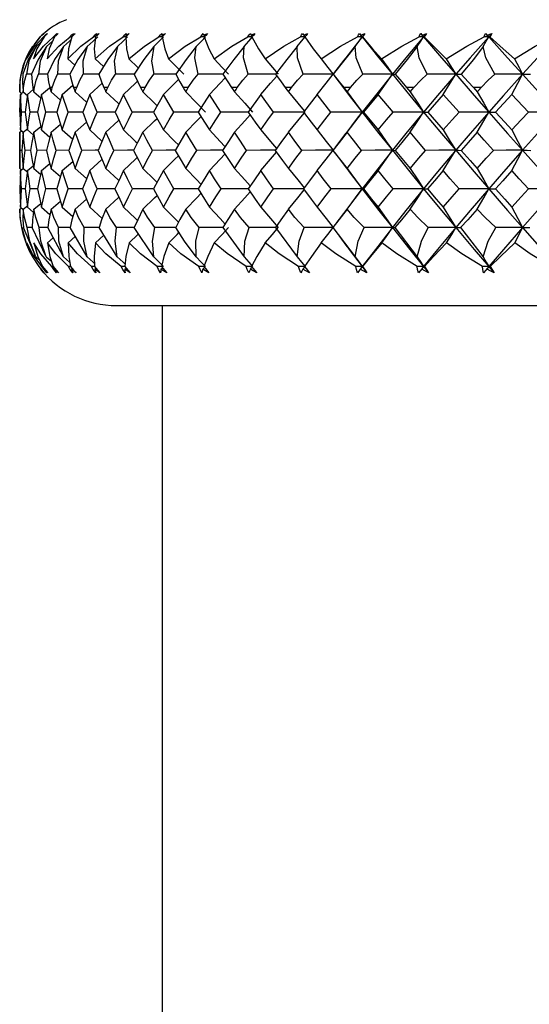
# Model space of a CAD drawing. Units: millimetres. Extents: x -183 to 183, y -1 to 128.
# Drawn here: x 132 to 143, y 19 to 39 of the extents above; entities that cross this region are included whole.
import ezdxf

# ---------------------------------------------------------------- set-up
doc = ezdxf.new("R2010")
doc.units = ezdxf.units.MM

msp = doc.modelspace()

# ---------------------------------------------------------------- linework, layer by layer
at = {"color": 7, "linetype": 'Continuous', "lineweight": 25}
for p, q in [((132.353, 38.793), (132.476, 38.947)), ((132.387, 38.752), (132.482, 38.832)), ((132.476, 38.947), (132.51, 38.981)), ((132.51, 38.981), (132.55, 39.018)), ((132.55, 39.018), (132.51, 38.981)), ((132.553, 38.947), (132.541, 38.947)), ((132.769, 38.947), (132.747, 38.947)), ((132.791, 38.981), (132.798, 38.975)), ((133.125, 38.947), (133.091, 38.947)), ((133.14, 38.981), (133.15, 38.972)), ((133.625, 38.981), (133.638, 38.97)), ((134.242, 38.981), (134.258, 38.966)), ((134.986, 38.981), (135.004, 38.963)), ((132.315, 38.752), (132.347, 38.778)), ((133.044, 38.492), (133.189, 38.365)), ((133.606, 38.492), (133.78, 38.335)), ((138.744, 38.469), (138.528, 38.188)), ((132.297, 38.176), (132.188, 38.176)), ((132.621, 38.176), (132.439, 38.176)), ((133.079, 38.176), (132.831, 38.176)), ((138.532, 38.158), (138.756, 37.866)), ((132.05, 37.9), (132.05, 37.813)), ((132.05, 37.9), (132.05, 37.9)), ((132.05, 37.813), (132.091, 37.779)), ((132.068, 37.76), (132.132, 37.813)), ((132.131, 37.9), (132.114, 37.9)), ((132.122, 37.813), (132.21, 37.74)), ((132.212, 37.76), (132.33, 37.858)), ((132.355, 37.9), (132.323, 37.9)), ((132.339, 37.813), (132.485, 37.689)), ((132.5, 37.76), (132.664, 37.898)), ((132.721, 37.9), (132.673, 37.9)), ((132.697, 37.813), (132.893, 37.644)), ((132.929, 37.76), (133.147, 37.95)), ((133.227, 37.9), (133.163, 37.9)), ((133.195, 37.813), (133.432, 37.602)), ((133.495, 37.76), (133.751, 37.991)), ((133.867, 37.9), (133.789, 37.9)), ((134.637, 37.9), (134.545, 37.9)), ((135.531, 37.9), (135.426, 37.9)), ((136.542, 37.9), (136.423, 37.9)), ((137.661, 37.9), (137.531, 37.9)), ((138.879, 37.9), (138.738, 37.9)), ((140.187, 37.9), (140.036, 37.9)), ((141.574, 37.9), (141.415, 37.9)), ((132.068, 37.76), (132.055, 37.395)), ((132.055, 37.395), (132.068, 37.76)), ((132.068, 37.76), (132.091, 37.779)), ((132.089, 37.395), (132.068, 37.76)), ((132.212, 37.76), (132.166, 37.395)), ((132.267, 37.395), (132.212, 37.76)), ((132.5, 37.76), (132.42, 37.395)), ((132.588, 37.395), (132.5, 37.76)), ((132.929, 37.76), (132.816, 37.395)), ((133.049, 37.395), (132.929, 37.76)), ((133.495, 37.76), (133.35, 37.395)), ((133.646, 37.395), (133.495, 37.76)), ((134.193, 37.76), (134.018, 37.395)), ((134.375, 37.395), (134.193, 37.76)), ((135.02, 37.76), (134.815, 37.395)), ((135.23, 37.395), (135.02, 37.76)), ((135.966, 37.76), (135.734, 37.395)), ((136.204, 37.395), (135.966, 37.76)), ((137.026, 37.76), (136.768, 37.395)), ((137.289, 37.395), (137.026, 37.76)), ((138.19, 37.76), (137.909, 37.395)), ((138.476, 37.395), (138.19, 37.76)), ((139.449, 37.76), (139.147, 37.395)), ((139.757, 37.395), (139.449, 37.76)), ((140.794, 37.76), (140.472, 37.395)), ((141.119, 37.395), (140.794, 37.76)), ((142.212, 37.76), (141.874, 37.395)), ((142.553, 37.395), (142.212, 37.76)), ((132.166, 37.395), (132.089, 37.395)), ((132.42, 37.395), (132.267, 37.395)), ((132.816, 37.395), (132.588, 37.395)), ((132.05, 36.977), (132.088, 37.008)), ((132.068, 37.025), (132.124, 36.978)), ((132.068, 37.025), (132.088, 37.008)), ((132.122, 36.977), (132.209, 37.049)), ((132.212, 37.025), (132.33, 36.927)), ((132.339, 36.977), (132.484, 37.099)), ((132.5, 37.025), (132.671, 36.879)), ((132.697, 36.977), (132.892, 37.144)), ((132.929, 37.025), (133.145, 36.836)), ((133.195, 36.977), (133.431, 37.186)), ((133.495, 37.025), (133.748, 36.796)), ((132.05, 36.977), (132.05, 36.231)), ((138.778, 36.95), (138.553, 36.655)), ((132.092, 36.605), (132.054, 36.605)), ((132.275, 36.606), (132.16, 36.605)), ((132.601, 36.606), (132.41, 36.605)), ((133.063, 36.606), (132.802, 36.605)), ((133.495, 36.186), (133.748, 36.415)), ((138.559, 36.549), (138.788, 36.246)), ((132.05, 36.231), (132.083, 36.204)), ((132.068, 36.186), (132.122, 36.231)), ((132.068, 36.186), (132.086, 36.201)), ((132.122, 36.231), (132.209, 36.159)), ((132.212, 36.186), (132.329, 36.284)), ((132.339, 36.231), (132.483, 36.109)), ((132.5, 36.186), (132.67, 36.331)), ((132.697, 36.231), (132.891, 36.063)), ((132.929, 36.186), (133.144, 36.375)), ((133.195, 36.231), (133.43, 36.021)), ((132.165, 35.81), (132.089, 35.81)), ((132.42, 35.81), (132.268, 35.81)), ((132.815, 35.81), (132.589, 35.81)), ((139.12, 35.81), (138.798, 35.385)), ((133.195, 35.389), (133.429, 35.598)), ((132.05, 35.389), (132.085, 35.418)), ((132.068, 35.432), (132.122, 35.386)), ((132.122, 35.389), (132.209, 35.461)), ((132.212, 35.432), (132.331, 35.332)), ((132.339, 35.389), (132.483, 35.511)), ((132.5, 35.432), (132.673, 35.283)), ((132.697, 35.389), (132.89, 35.557)), ((132.929, 35.432), (133.147, 35.239)), ((133.495, 35.432), (133.751, 35.198)), ((138.8, 35.388), (138.576, 35.092)), ((132.385, 34.408), (132.128, 35.01)), ((132.307, 35.01), (132.202, 35.01)), ((132.598, 34.408), (132.307, 35.01)), ((132.626, 35.01), (132.455, 35.01)), ((132.951, 34.408), (132.629, 35.01)), ((133.09, 35.01), (132.848, 35.01)), ((133.441, 34.408), (133.09, 35.01)), ((134.065, 34.408), (133.688, 35.01)), ((134.817, 34.408), (134.416, 35.01)), ((136.243, 35.01), (136.681, 34.408)), ((137.327, 35.01), (137.778, 34.408)), ((138.513, 35.01), (138.973, 34.408)), ((139.791, 35.01), (140.257, 34.408)), ((141.151, 35.01), (141.619, 34.408)), ((132.625, 34.694), (132.743, 34.796)), ((133.051, 34.694), (133.198, 34.825)), ((133.613, 34.694), (133.786, 34.853)), ((138.638, 34.846), (138.806, 34.623)), ((132.385, 34.408), (132.454, 34.348)), ((132.598, 34.408), (132.706, 34.314)), ((132.55, 34.077), (132.487, 34.152)), ((132.742, 34.206), (132.712, 34.206)), ((132.769, 34.152), (132.78, 34.162)), ((133.103, 34.206), (133.055, 34.206)), ((133.118, 34.152), (133.135, 34.167)), ((133.604, 34.152), (133.625, 34.171)), ((134.222, 34.152), (134.247, 34.176)), ((134.966, 34.152), (134.996, 34.181)), ((134.05, 33.4), (165.95, 33.4)), ((135, 13), (135, 33.4))]:
    msp.add_line(p, q, dxfattribs=at)
at = {"color": 7, "linetype": 'Continuous', "lineweight": 25, "flags": 128}
for points in [[(132.476, 38.947), (132.29, 38.704), (132.19, 38.492)], [(132.19, 38.492), (132.361, 38.759), (132.541, 38.947)], [(132.333, 38.492), (132.539, 38.759), (132.747, 38.947)], [(132.553, 38.947), (132.405, 38.704), (132.333, 38.492)], [(132.476, 38.947), (132.517, 38.988), (132.55, 39.018)], [(132.541, 38.947), (132.581, 38.988), (132.614, 39.018)], [(132.627, 39.018), (132.585, 38.979), (132.553, 38.947)], [(132.58, 38.981), (132.606, 39.002), (132.627, 39.018)], [(132.614, 39.018), (132.595, 38.997), (132.58, 38.981)], [(132.6, 38.752), (132.729, 38.861), (132.732, 38.864)], [(132.619, 38.492), (132.858, 38.759), (133.091, 38.947)], [(132.769, 38.947), (132.661, 38.704), (132.619, 38.492)], [(132.747, 38.947), (132.786, 38.988), (132.818, 39.018)], [(132.844, 39.018), (132.802, 38.979), (132.769, 38.947)], [(132.791, 38.981), (132.82, 39.002), (132.844, 39.018)], [(132.818, 39.018), (132.803, 38.997), (132.791, 38.981)], [(132.953, 38.752), (133.08, 38.861), (133.107, 38.885)], [(133.044, 38.492), (133.314, 38.759), (133.572, 38.947)], [(133.125, 38.947), (133.057, 38.704), (133.044, 38.492)], [(133.091, 38.947), (133.129, 38.988), (133.16, 39.018)], [(133.198, 39.018), (133.157, 38.979), (133.125, 38.947)], [(133.14, 38.981), (133.173, 39.002), (133.198, 39.018)], [(133.16, 39.018), (133.149, 38.997), (133.14, 38.981)], [(133.443, 38.752), (133.567, 38.861), (133.663, 38.947)], [(133.572, 38.947), (133.608, 38.988), (133.638, 39.018)], [(133.616, 38.947), (133.612, 38.947), (133.572, 38.947)], [(133.616, 38.947), (133.589, 38.704), (133.606, 38.492)], [(133.606, 38.492), (133.905, 38.759), (134.184, 38.947)], [(133.688, 39.018), (133.648, 38.979), (133.616, 38.947)], [(133.625, 38.981), (133.66, 39.002), (133.688, 39.018)], [(133.638, 39.018), (133.63, 38.997), (133.625, 38.981)], [(134.067, 38.752), (134.186, 38.861), (134.278, 38.947)], [(134.184, 38.947), (134.218, 38.988), (134.247, 39.018)], [(134.239, 38.947), (134.226, 38.947), (134.184, 38.947)], [(134.31, 39.018), (134.27, 38.979), (134.239, 38.947)], [(134.239, 38.947), (134.253, 38.704), (134.3, 38.492)], [(134.242, 38.981), (134.28, 39.002), (134.31, 39.018)], [(134.247, 39.018), (134.244, 38.997), (134.242, 38.981)], [(134.3, 38.492), (134.626, 38.759), (134.924, 38.947)], [(134.819, 38.752), (134.932, 38.861), (135.02, 38.947)], [(134.924, 38.947), (134.956, 38.988), (134.983, 39.018)], [(134.989, 38.947), (134.967, 38.947), (134.924, 38.947)], [(134.983, 39.018), (134.984, 38.997), (134.986, 38.981)], [(134.986, 38.981), (135.026, 39.002), (135.057, 39.018)], [(135.057, 39.018), (135.02, 38.979), (134.989, 38.947)], [(134.989, 38.947), (135.044, 38.703), (135.121, 38.492)], [(135.121, 38.492), (135.468, 38.758), (135.786, 38.947)], [(135.693, 38.752), (135.8, 38.861), (135.883, 38.947)], [(135.786, 38.947), (135.815, 38.988), (135.84, 39.018)], [(135.86, 38.947), (135.829, 38.947), (135.786, 38.947)], [(135.84, 39.018), (135.846, 38.997), (135.85, 38.981)], [(135.85, 38.981), (135.892, 39.002), (135.925, 39.018)], [(135.85, 38.981), (135.869, 38.962), (135.871, 38.959)], [(135.925, 39.018), (135.889, 38.979), (135.86, 38.947)], [(135.86, 38.947), (135.955, 38.704), (136.061, 38.492)], [(136.061, 38.492), (136.432, 38.759), (136.762, 38.947)], [(136.682, 38.752), (136.782, 38.861), (136.859, 38.947)], [(136.762, 38.947), (136.789, 38.988), (136.812, 39.018)], [(136.845, 38.947), (136.805, 38.947), (136.762, 38.947)], [(136.812, 39.018), (136.821, 38.997), (136.829, 38.981)], [(136.829, 38.981), (136.872, 39.002), (136.907, 39.018)], [(136.829, 38.981), (136.846, 38.962), (136.852, 38.955)], [(136.907, 39.018), (136.873, 38.979), (136.845, 38.947)], [(136.845, 38.947), (136.98, 38.704), (137.114, 38.492)], [(137.114, 38.492), (137.502, 38.759), (137.844, 38.947)], [(137.779, 38.752), (137.87, 38.861), (137.941, 38.947)], [(137.844, 38.947), (137.868, 38.988), (137.889, 39.018)], [(137.941, 38.947), (137.887, 38.947), (137.844, 38.947)], [(137.889, 39.018), (137.902, 38.997), (137.913, 38.981)], [(137.913, 38.981), (137.958, 39.002), (137.993, 39.018)], [(137.913, 38.981), (137.929, 38.962), (137.941, 38.947)], [(137.993, 39.018), (137.962, 38.979), (137.936, 38.947)], [(137.936, 38.947), (138.109, 38.704), (138.27, 38.492)], [(138.27, 38.492), (138.674, 38.759), (139.025, 38.947)], [(139.12, 38.947), (138.781, 38.517), (138.743, 38.467)], [(138.974, 38.752), (139.056, 38.861), (139.12, 38.947)], [(139.025, 38.947), (139.045, 38.988), (139.064, 39.018)], [(139.12, 38.947), (139.067, 38.947), (139.025, 38.947)], [(139.064, 39.018), (139.081, 38.997), (139.095, 38.981)], [(139.064, 39.018), (139.095, 38.978), (139.12, 38.947)], [(139.095, 38.981), (139.141, 39.002), (139.177, 39.018)], [(139.095, 38.981), (139.109, 38.962), (139.12, 38.947)], [(139.177, 39.018), (139.145, 38.978), (139.12, 38.947)], [(139.12, 38.947), (139.466, 38.517), (139.743, 38.176)], [(139.12, 38.947), (139.122, 38.947), (139.124, 38.947)], [(139.177, 39.018), (139.148, 38.979), (139.124, 38.947)], [(139.124, 38.947), (139.334, 38.704), (139.521, 38.492)], [(139.521, 38.492), (139.936, 38.759), (140.293, 38.947)], [(140.387, 38.947), (140.024, 38.517), (139.743, 38.176)], [(140.258, 38.752), (140.33, 38.861), (140.387, 38.947)], [(140.293, 38.947), (140.311, 38.988), (140.327, 39.018)], [(140.387, 38.947), (140.335, 38.947), (140.293, 38.947)], [(140.327, 39.018), (140.348, 38.997), (140.365, 38.981)], [(140.327, 39.018), (140.36, 38.978), (140.387, 38.947)], [(140.365, 38.981), (140.411, 39.002), (140.447, 39.018)], [(140.365, 38.981), (140.377, 38.962), (140.387, 38.947)], [(140.447, 39.018), (140.414, 38.978), (140.387, 38.947)], [(140.387, 38.947), (140.756, 38.517), (141.05, 38.176)], [(140.387, 38.947), (140.394, 38.947), (140.399, 38.947)], [(140.447, 39.018), (140.421, 38.979), (140.399, 38.947)], [(140.399, 38.947), (140.645, 38.704), (140.856, 38.492)], [(140.856, 38.492), (141.279, 38.759), (141.64, 38.947)], [(141.731, 38.947), (141.348, 38.517), (141.05, 38.176)], [(141.62, 38.752), (141.682, 38.861), (141.731, 38.947)], [(141.64, 38.947), (141.654, 38.988), (141.668, 39.018)], [(141.731, 38.947), (141.68, 38.947), (141.64, 38.947)], [(141.668, 39.018), (141.692, 38.997), (141.712, 38.981)], [(141.668, 39.018), (141.703, 38.978), (141.731, 38.947)], [(141.712, 38.981), (141.758, 39.002), (141.795, 39.018)], [(141.712, 38.981), (141.723, 38.962), (141.731, 38.947)], [(141.795, 39.018), (141.759, 38.978), (141.731, 38.947)], [(141.731, 38.947), (142.12, 38.517), (142.429, 38.176)], [(141.731, 38.947), (141.743, 38.947), (141.752, 38.947)], [(141.795, 39.018), (141.772, 38.979), (141.752, 38.947)], [(141.752, 38.947), (142.031, 38.704), (142.265, 38.492)], [(142.265, 38.492), (142.693, 38.759), (143.055, 38.947)], [(143.142, 38.947), (142.741, 38.517), (142.429, 38.176)], [(132.315, 38.752), (132.153, 38.443), (132.08, 38.176)], [(132.387, 38.752), (132.227, 38.483), (132.117, 38.176)], [(132.387, 38.752), (132.241, 38.443), (132.188, 38.176)], [(132.6, 38.752), (132.428, 38.483), (132.297, 38.176)], [(132.6, 38.752), (132.472, 38.443), (132.439, 38.176)], [(132.953, 38.752), (132.77, 38.483), (132.621, 38.176)], [(132.953, 38.752), (132.844, 38.443), (132.831, 38.176)], [(133.443, 38.752), (133.252, 38.483), (133.084, 38.176)], [(133.443, 38.752), (133.354, 38.443), (133.362, 38.176)], [(134.067, 38.752), (133.868, 38.483), (133.683, 38.176)], [(134.067, 38.752), (133.999, 38.443), (134.026, 38.176)], [(134.819, 38.752), (134.614, 38.483), (134.414, 38.176)], [(134.819, 38.752), (134.772, 38.443), (134.819, 38.176)], [(135.693, 38.752), (135.484, 38.483), (135.27, 38.176)], [(135.735, 38.176), (135.663, 38.513), (135.693, 38.752)], [(136.682, 38.752), (136.471, 38.483), (136.245, 38.176)], [(136.765, 38.176), (136.669, 38.513), (136.682, 38.752)], [(137.779, 38.752), (137.566, 38.483), (137.33, 38.176)], [(137.902, 38.176), (137.783, 38.513), (137.779, 38.752)], [(138.974, 38.752), (138.762, 38.483), (138.518, 38.176)], [(139.136, 38.176), (138.995, 38.513), (138.974, 38.752)], [(140.258, 38.752), (140.049, 38.483), (139.798, 38.176)], [(140.458, 38.176), (140.295, 38.513), (140.258, 38.752)], [(141.62, 38.752), (141.415, 38.483), (141.16, 38.176)], [(141.857, 38.176), (141.674, 38.513), (141.62, 38.752)], [(134.3, 38.492), (134.488, 38.315), (134.498, 38.305)], [(135.121, 38.492), (135.299, 38.315), (135.437, 38.176)], [(136.061, 38.492), (136.228, 38.315), (136.357, 38.176)], [(137.114, 38.492), (137.268, 38.315), (137.387, 38.176)], [(138.27, 38.492), (138.41, 38.315), (138.514, 38.182)], [(139.521, 38.492), (139.646, 38.315), (139.743, 38.176)], [(140.856, 38.492), (140.965, 38.315), (141.05, 38.176)], [(142.265, 38.492), (142.357, 38.315), (142.429, 38.176)], [(132.05, 37.9), (132.059, 38.051), (132.08, 38.176)], [(132.117, 38.176), (132.109, 38.018), (132.114, 37.9)], [(132.131, 37.9), (132.154, 38.051), (132.188, 38.176)], [(132.297, 38.176), (132.306, 38.018), (132.323, 37.9)], [(132.355, 37.9), (132.393, 38.051), (132.439, 38.176)], [(132.621, 38.176), (132.645, 38.018), (132.673, 37.9)], [(132.721, 37.9), (132.773, 38.051), (132.831, 38.176)], [(133.084, 38.176), (133.125, 38.018), (133.163, 37.9)], [(133.227, 37.9), (133.292, 38.051), (133.362, 38.176)], [(133.683, 38.176), (133.622, 38.176), (133.362, 38.176)], [(133.683, 38.176), (133.74, 38.018), (133.789, 37.9)], [(133.867, 37.9), (133.945, 38.051), (134.026, 38.176)], [(134.414, 38.176), (134.293, 38.176), (134.026, 38.176)], [(134.193, 37.76), (134.442, 37.993), (134.48, 38.03)], [(134.414, 38.176), (134.486, 38.018), (134.545, 37.9)], [(134.637, 37.9), (134.73, 38.054), (134.819, 38.176)], [(135.27, 38.176), (135.091, 38.176), (134.819, 38.176)], [(135.02, 37.76), (135.255, 37.993), (135.329, 38.067)], [(135.27, 38.176), (135.355, 38.021), (135.426, 37.9)], [(135.531, 37.9), (135.634, 38.051), (135.735, 38.176)], [(136.249, 38.176), (136.009, 38.176), (135.735, 38.176)], [(135.966, 37.76), (136.187, 37.993), (136.29, 38.104)], [(136.245, 38.176), (136.345, 38.018), (136.423, 37.9)], [(136.542, 37.9), (136.655, 38.051), (136.765, 38.176)], [(137.336, 38.176), (137.039, 38.176), (136.765, 38.176)], [(137.026, 37.76), (137.23, 37.993), (137.356, 38.139)], [(137.33, 38.176), (137.444, 38.018), (137.531, 37.9)], [(137.661, 37.9), (137.784, 38.051), (137.902, 38.176)], [(138.519, 38.176), (138.174, 38.176), (137.902, 38.176)], [(138.19, 37.76), (138.376, 37.993), (138.519, 38.176)], [(138.518, 38.176), (138.517, 38.176), (138.518, 38.176)], [(138.518, 38.176), (138.644, 38.018), (138.738, 37.9)], [(138.879, 37.9), (139.011, 38.051), (139.136, 38.176)], [(139.743, 38.176), (139.392, 37.74), (139.12, 37.395)], [(139.743, 38.176), (139.404, 38.176), (139.136, 38.176)], [(139.449, 37.76), (139.615, 37.993), (139.743, 38.176)], [(139.743, 38.176), (140.101, 37.74), (140.387, 37.395)], [(139.743, 38.176), (139.772, 38.176), (139.798, 38.176)], [(139.798, 38.176), (139.935, 38.018), (140.036, 37.9)], [(140.187, 37.9), (140.327, 38.051), (140.458, 38.176)], [(141.05, 38.176), (140.676, 37.74), (140.387, 37.395)], [(141.05, 38.176), (140.719, 38.176), (140.458, 38.176)], [(140.794, 37.76), (140.938, 37.993), (141.05, 38.176)], [(141.05, 38.176), (141.429, 37.74), (141.731, 37.395)], [(141.05, 38.176), (141.11, 38.176), (141.16, 38.176)], [(141.16, 38.176), (141.307, 38.018), (141.415, 37.9)], [(141.574, 37.9), (141.72, 38.051), (141.857, 38.176)], [(142.429, 38.176), (142.036, 37.74), (141.731, 37.395)], [(142.429, 38.176), (142.109, 38.176), (141.857, 38.176)], [(142.212, 37.76), (142.334, 37.993), (142.429, 38.176)], [(142.429, 38.176), (142.826, 37.74), (143.142, 37.395)], [(142.429, 38.176), (142.519, 38.176), (142.593, 38.176)], [(132.05, 37.813), (132.05, 37.862), (132.05, 37.9)], [(132.114, 37.9), (132.119, 37.851), (132.122, 37.813)], [(132.122, 37.813), (132.127, 37.862), (132.131, 37.9)], [(132.323, 37.9), (132.331, 37.851), (132.339, 37.813)], [(132.339, 37.813), (132.348, 37.862), (132.355, 37.9)], [(132.673, 37.9), (132.686, 37.851), (132.697, 37.813)], [(132.697, 37.813), (132.71, 37.862), (132.721, 37.9)], [(133.163, 37.9), (133.181, 37.851), (133.195, 37.813)], [(133.195, 37.813), (133.212, 37.862), (133.227, 37.9)], [(133.789, 37.9), (133.811, 37.851), (133.828, 37.813)], [(133.828, 37.813), (133.85, 37.862), (133.867, 37.9)], [(133.828, 37.813), (134.082, 37.578), (134.099, 37.563)], [(134.545, 37.9), (134.571, 37.851), (134.591, 37.813)], [(134.591, 37.813), (134.617, 37.862), (134.637, 37.9)], [(134.591, 37.813), (134.833, 37.578), (134.888, 37.525)], [(135.426, 37.9), (135.455, 37.851), (135.478, 37.813)], [(135.478, 37.813), (135.508, 37.862), (135.531, 37.9)], [(135.478, 37.813), (135.707, 37.578), (135.883, 37.395)], [(136.423, 37.9), (136.456, 37.851), (136.482, 37.813)], [(136.482, 37.813), (136.516, 37.862), (136.542, 37.9)], [(136.482, 37.813), (136.695, 37.578), (136.859, 37.395)], [(137.531, 37.9), (137.567, 37.851), (137.596, 37.813)], [(137.596, 37.813), (137.632, 37.862), (137.661, 37.9)], [(137.596, 37.813), (137.791, 37.578), (137.92, 37.421)], [(138.738, 37.9), (138.778, 37.851), (138.808, 37.813)], [(138.754, 37.868), (138.853, 37.74), (139.12, 37.395)], [(138.808, 37.813), (138.848, 37.862), (138.879, 37.9)], [(138.808, 37.813), (138.984, 37.578), (139.12, 37.395)], [(140.036, 37.9), (140.078, 37.851), (140.111, 37.813)], [(140.111, 37.813), (140.154, 37.862), (140.187, 37.9)], [(140.111, 37.813), (140.267, 37.578), (140.387, 37.395)], [(141.415, 37.9), (141.459, 37.851), (141.494, 37.813)], [(141.494, 37.813), (141.539, 37.862), (141.574, 37.9)], [(141.494, 37.813), (141.628, 37.578), (141.731, 37.395)], [(132.055, 37.395), (132.061, 37.188), (132.068, 37.025)], [(132.068, 37.025), (132.079, 37.232), (132.089, 37.395)], [(132.166, 37.395), (132.191, 37.188), (132.212, 37.025)], [(132.212, 37.025), (132.242, 37.232), (132.267, 37.395)], [(132.42, 37.395), (132.464, 37.188), (132.5, 37.025)], [(132.5, 37.025), (132.548, 37.232), (132.588, 37.395)], [(132.816, 37.395), (132.878, 37.188), (132.929, 37.025)], [(132.929, 37.025), (132.995, 37.232), (133.049, 37.395)], [(133.35, 37.395), (133.318, 37.395), (133.049, 37.395)], [(133.35, 37.395), (133.43, 37.188), (133.495, 37.025)], [(133.495, 37.025), (133.579, 37.232), (133.646, 37.395)], [(134.018, 37.395), (133.924, 37.395), (133.646, 37.395)], [(133.828, 36.977), (134.082, 37.211), (134.097, 37.226)], [(134.018, 37.395), (134.116, 37.188), (134.193, 37.025)], [(134.193, 37.025), (134.295, 37.232), (134.375, 37.395)], [(134.815, 37.395), (134.659, 37.395), (134.375, 37.395)], [(134.591, 36.977), (134.833, 37.211), (134.887, 37.264)], [(134.815, 37.395), (134.929, 37.188), (135.02, 37.025)], [(135.02, 37.025), (135.137, 37.232), (135.23, 37.395)], [(135.737, 37.395), (135.517, 37.395), (135.23, 37.395)], [(135.478, 36.977), (135.706, 37.211), (135.793, 37.301)], [(135.734, 37.395), (135.863, 37.188), (135.966, 37.025)], [(135.966, 37.025), (136.099, 37.232), (136.204, 37.395)], [(136.772, 37.395), (136.492, 37.395), (136.204, 37.395)], [(136.482, 36.977), (136.695, 37.211), (136.808, 37.337)], [(136.768, 37.395), (136.912, 37.188), (137.026, 37.025)], [(137.026, 37.025), (137.173, 37.232), (137.289, 37.395)], [(137.941, 37.395), (137.576, 37.395), (137.289, 37.395)], [(137.596, 36.977), (137.79, 37.211), (137.924, 37.374)], [(137.909, 37.395), (138.066, 37.188), (138.19, 37.025)], [(138.19, 37.025), (138.35, 37.232), (138.476, 37.395)], [(139.12, 37.395), (138.76, 37.395), (138.476, 37.395)], [(139.12, 37.395), (138.781, 36.954), (138.778, 36.95)], [(138.808, 36.977), (138.984, 37.211), (139.12, 37.395)], [(139.12, 37.395), (139.466, 36.954), (139.743, 36.606)], [(139.12, 37.395), (139.133, 37.395), (139.147, 37.395)], [(139.147, 37.395), (139.316, 37.188), (139.449, 37.025)], [(139.449, 37.025), (139.621, 37.232), (139.757, 37.395)], [(140.387, 37.395), (140.024, 36.954), (139.743, 36.606)], [(140.387, 37.395), (140.034, 37.395), (139.757, 37.395)], [(140.111, 36.977), (140.267, 37.211), (140.387, 37.395)], [(140.387, 37.395), (140.756, 36.954), (141.05, 36.606)], [(140.387, 37.395), (140.433, 37.395), (140.472, 37.395)], [(140.472, 37.395), (140.652, 37.188), (140.794, 37.025)], [(140.794, 37.025), (140.975, 37.232), (141.119, 37.395)], [(141.731, 37.395), (141.348, 36.954), (141.05, 36.606)], [(141.731, 37.395), (141.389, 37.395), (141.119, 37.395)], [(141.494, 36.977), (141.628, 37.211), (141.731, 37.395)], [(141.731, 37.395), (142.12, 36.954), (142.429, 36.606)], [(141.731, 37.395), (141.809, 37.395), (141.874, 37.395)], [(141.874, 37.395), (142.063, 37.188), (142.212, 37.025)], [(142.212, 37.025), (142.403, 37.232), (142.553, 37.395)], [(143.142, 37.395), (142.741, 36.954), (142.429, 36.606)], [(143.142, 37.395), (142.813, 37.395), (142.553, 37.395)], [(134.193, 37.025), (134.442, 36.79), (134.477, 36.757)], [(135.02, 37.025), (135.255, 36.79), (135.325, 36.719)], [(135.966, 37.025), (136.187, 36.79), (136.286, 36.682)], [(137.026, 37.025), (137.23, 36.79), (137.353, 36.646)], [(138.19, 37.025), (138.376, 36.79), (138.519, 36.606)], [(139.449, 37.025), (139.615, 36.79), (139.743, 36.606)], [(140.794, 37.025), (140.938, 36.79), (141.05, 36.606)], [(142.212, 37.025), (142.334, 36.79), (142.429, 36.606)], [(132.054, 36.605), (132.051, 36.813), (132.05, 36.977)], [(132.122, 36.977), (132.105, 36.769), (132.092, 36.605)], [(132.16, 36.605), (132.138, 36.813), (132.122, 36.977)], [(132.339, 36.977), (132.302, 36.769), (132.275, 36.605)], [(132.41, 36.605), (132.369, 36.813), (132.339, 36.977)], [(132.697, 36.977), (132.642, 36.769), (132.6, 36.605)], [(132.802, 36.605), (132.742, 36.813), (132.697, 36.977)], [(133.195, 36.977), (133.121, 36.769), (133.065, 36.605)], [(133.332, 36.605), (133.254, 36.813), (133.195, 36.977)], [(133.828, 36.977), (133.737, 36.769), (133.667, 36.605)], [(133.996, 36.605), (133.901, 36.813), (133.828, 36.977)], [(134.591, 36.977), (134.483, 36.769), (134.4, 36.605)], [(134.789, 36.605), (134.677, 36.813), (134.591, 36.977)], [(135.478, 36.977), (135.355, 36.769), (135.259, 36.605)], [(135.704, 36.605), (135.577, 36.813), (135.478, 36.977)], [(136.482, 36.977), (136.344, 36.769), (136.236, 36.605)], [(136.735, 36.605), (136.593, 36.813), (136.482, 36.977)], [(137.596, 36.977), (137.443, 36.769), (137.324, 36.605)], [(137.872, 36.605), (137.717, 36.813), (137.596, 36.977)], [(138.808, 36.977), (138.643, 36.769), (138.515, 36.605)], [(139.107, 36.605), (138.939, 36.813), (138.808, 36.977)], [(140.111, 36.977), (139.935, 36.769), (139.798, 36.605)], [(140.43, 36.605), (140.251, 36.813), (140.111, 36.977)], [(141.494, 36.977), (141.308, 36.769), (141.162, 36.605)], [(141.83, 36.605), (141.641, 36.813), (141.494, 36.977)], [(132.05, 36.231), (132.051, 36.441), (132.054, 36.605)], [(132.092, 36.605), (132.108, 36.396), (132.122, 36.231)], [(132.122, 36.231), (132.143, 36.441), (132.16, 36.605)], [(132.275, 36.605), (132.31, 36.396), (132.339, 36.231)], [(132.339, 36.231), (132.378, 36.441), (132.41, 36.605)], [(132.6, 36.605), (132.653, 36.396), (132.697, 36.231)], [(132.697, 36.231), (132.755, 36.441), (132.802, 36.605)], [(133.065, 36.605), (133.137, 36.396), (133.195, 36.231)], [(133.195, 36.231), (133.27, 36.441), (133.332, 36.605)], [(133.668, 36.606), (133.605, 36.606), (133.332, 36.605)], [(133.667, 36.605), (133.756, 36.396), (133.828, 36.231)], [(133.828, 36.231), (133.921, 36.441), (133.996, 36.605)], [(134.402, 36.606), (134.276, 36.606), (133.996, 36.605)], [(134.4, 36.605), (134.506, 36.396), (134.591, 36.231)], [(134.591, 36.231), (134.701, 36.441), (134.789, 36.605)], [(135.261, 36.606), (135.073, 36.606), (134.789, 36.605)], [(135.259, 36.605), (135.381, 36.396), (135.478, 36.231)], [(135.478, 36.231), (135.604, 36.441), (135.704, 36.605)], [(136.239, 36.606), (135.991, 36.606), (135.704, 36.605)], [(136.236, 36.605), (136.373, 36.396), (136.482, 36.231)], [(136.482, 36.231), (136.623, 36.441), (136.735, 36.605)], [(137.328, 36.606), (137.022, 36.606), (136.735, 36.605)], [(137.324, 36.605), (137.476, 36.396), (137.596, 36.231)], [(137.596, 36.231), (137.75, 36.441), (137.872, 36.605)], [(138.519, 36.606), (138.157, 36.606), (137.872, 36.605)], [(138.19, 36.186), (138.376, 36.421), (138.519, 36.606)], [(138.515, 36.605), (138.679, 36.396), (138.808, 36.231)], [(138.808, 36.231), (138.975, 36.441), (139.107, 36.605)], [(139.743, 36.606), (139.387, 36.606), (139.107, 36.605)], [(139.743, 36.606), (139.392, 36.161), (139.12, 35.81)], [(139.449, 36.186), (139.615, 36.421), (139.743, 36.606)], [(139.743, 36.606), (140.101, 36.161), (140.387, 35.81)], [(139.743, 36.606), (139.772, 36.606), (139.798, 36.605)], [(139.798, 36.605), (139.973, 36.396), (140.111, 36.231)], [(140.111, 36.231), (140.289, 36.441), (140.43, 36.605)], [(141.05, 36.606), (140.676, 36.161), (140.387, 35.81)], [(141.05, 36.606), (140.703, 36.606), (140.43, 36.605)], [(140.794, 36.186), (140.938, 36.421), (141.05, 36.606)], [(141.05, 36.606), (141.429, 36.161), (141.731, 35.81)], [(141.05, 36.606), (141.111, 36.606), (141.162, 36.605)], [(141.162, 36.605), (141.348, 36.396), (141.494, 36.231)], [(141.494, 36.231), (141.682, 36.441), (141.83, 36.605)], [(142.429, 36.606), (142.036, 36.161), (141.731, 35.81)], [(142.429, 36.606), (142.094, 36.606), (141.83, 36.605)], [(142.212, 36.186), (142.334, 36.421), (142.429, 36.606)], [(142.429, 36.606), (142.826, 36.161), (143.142, 35.81)], [(142.429, 36.606), (142.522, 36.606), (142.598, 36.605)], [(134.193, 36.186), (134.442, 36.421), (134.476, 36.454)], [(135.02, 36.186), (135.255, 36.421), (135.325, 36.492)], [(135.966, 36.186), (136.187, 36.421), (136.286, 36.529)], [(137.026, 36.186), (137.23, 36.421), (137.353, 36.565)], [(132.068, 36.186), (132.06, 35.975), (132.055, 35.81)], [(132.089, 35.81), (132.076, 36.02), (132.068, 36.186)], [(132.212, 36.186), (132.185, 35.975), (132.165, 35.81)], [(132.268, 35.81), (132.236, 36.02), (132.212, 36.186)], [(132.5, 36.186), (132.454, 35.975), (132.419, 35.81)], [(132.589, 35.81), (132.538, 36.02), (132.5, 36.186)], [(132.929, 36.186), (132.864, 35.975), (132.815, 35.81)], [(133.05, 35.81), (132.981, 36.02), (132.929, 36.186)], [(133.495, 36.186), (133.412, 35.975), (133.349, 35.81)], [(133.648, 35.81), (133.561, 36.02), (133.495, 36.186)], [(133.828, 36.231), (134.082, 35.995), (134.096, 35.982)], [(134.193, 36.186), (134.094, 35.975), (134.017, 35.81)], [(134.377, 35.81), (134.273, 36.02), (134.193, 36.186)], [(134.591, 36.231), (134.833, 35.995), (134.886, 35.943)], [(135.02, 36.186), (134.903, 35.975), (134.813, 35.81)], [(135.232, 35.81), (135.112, 36.02), (135.02, 36.186)], [(135.478, 36.231), (135.707, 35.995), (135.791, 35.906)], [(135.966, 36.186), (135.834, 35.975), (135.732, 35.81)], [(136.207, 35.81), (136.071, 36.02), (135.966, 36.186)], [(136.482, 36.231), (136.695, 35.995), (136.806, 35.869)], [(137.026, 36.186), (136.88, 35.975), (136.766, 35.81)], [(137.292, 35.81), (137.142, 36.02), (137.026, 36.186)], [(137.596, 36.231), (137.791, 35.995), (137.923, 35.832)], [(138.19, 36.186), (138.031, 35.975), (137.906, 35.81)], [(138.479, 35.81), (138.317, 36.02), (138.19, 36.186)], [(138.787, 36.248), (138.853, 36.161), (139.12, 35.81)], [(138.808, 36.231), (138.984, 35.995), (139.12, 35.81)], [(139.449, 36.186), (139.278, 35.975), (139.144, 35.81)], [(139.759, 35.81), (139.585, 36.02), (139.449, 36.186)], [(140.111, 36.231), (140.267, 35.995), (140.387, 35.81)], [(140.794, 36.186), (140.611, 35.975), (140.469, 35.81)], [(141.122, 35.81), (140.938, 36.02), (140.794, 36.186)], [(141.494, 36.231), (141.628, 35.995), (141.731, 35.81)], [(142.212, 36.186), (142.02, 35.975), (141.871, 35.81)], [(142.556, 35.81), (142.363, 36.02), (142.212, 36.186)], [(132.055, 35.81), (132.061, 35.598), (132.068, 35.432)], [(132.068, 35.432), (132.079, 35.644), (132.089, 35.81)], [(132.165, 35.81), (132.191, 35.598), (132.212, 35.432)], [(132.212, 35.432), (132.242, 35.644), (132.268, 35.81)], [(132.419, 35.81), (132.464, 35.598), (132.5, 35.432)], [(132.5, 35.432), (132.549, 35.644), (132.589, 35.81)], [(132.815, 35.81), (132.878, 35.598), (132.929, 35.432)], [(132.929, 35.432), (132.996, 35.644), (133.05, 35.81)], [(133.35, 35.81), (133.319, 35.81), (133.05, 35.81)], [(133.349, 35.81), (133.429, 35.598), (133.495, 35.432)], [(133.495, 35.432), (133.579, 35.644), (133.648, 35.81)], [(134.018, 35.81), (133.924, 35.81), (133.648, 35.81)], [(134.017, 35.81), (134.115, 35.598), (134.193, 35.432)], [(134.193, 35.432), (134.295, 35.644), (134.377, 35.81)], [(134.815, 35.81), (134.66, 35.81), (134.377, 35.81)], [(134.813, 35.81), (134.928, 35.598), (135.02, 35.432)], [(135.02, 35.432), (135.138, 35.644), (135.232, 35.81)], [(135.735, 35.81), (135.518, 35.81), (135.232, 35.81)], [(135.732, 35.81), (135.862, 35.598), (135.966, 35.432)], [(135.966, 35.432), (136.1, 35.644), (136.207, 35.81)], [(136.766, 35.81), (136.493, 35.81), (136.207, 35.81)], [(136.766, 35.81), (136.911, 35.598), (137.026, 35.432)], [(137.026, 35.432), (137.174, 35.644), (137.292, 35.81)], [(137.906, 35.81), (137.577, 35.81), (137.292, 35.81)], [(137.596, 35.389), (137.79, 35.625), (137.923, 35.788)], [(137.906, 35.81), (138.065, 35.598), (138.19, 35.432)], [(138.19, 35.432), (138.351, 35.644), (138.479, 35.81)], [(139.12, 35.81), (138.761, 35.81), (138.479, 35.81)], [(138.808, 35.389), (138.984, 35.625), (139.12, 35.81)], [(139.12, 35.81), (139.466, 35.362), (139.743, 35.01)], [(139.12, 35.81), (139.132, 35.81), (139.144, 35.81)], [(139.144, 35.81), (139.314, 35.598), (139.449, 35.432)], [(139.449, 35.432), (139.622, 35.644), (139.759, 35.81)], [(140.387, 35.81), (140.024, 35.362), (139.743, 35.01)], [(140.387, 35.81), (140.036, 35.81), (139.759, 35.81)], [(140.112, 35.389), (140.267, 35.625), (140.387, 35.81)], [(140.387, 35.81), (140.756, 35.362), (141.05, 35.01)], [(140.387, 35.81), (140.431, 35.81), (140.469, 35.81)], [(140.469, 35.81), (140.65, 35.598), (140.794, 35.432)], [(140.794, 35.432), (140.977, 35.644), (141.122, 35.81)], [(141.731, 35.81), (141.348, 35.362), (141.05, 35.01)], [(141.731, 35.81), (141.39, 35.81), (141.122, 35.81)], [(141.494, 35.389), (141.628, 35.625), (141.731, 35.81)], [(141.731, 35.81), (142.12, 35.362), (142.429, 35.01)], [(141.731, 35.81), (141.808, 35.81), (141.871, 35.81)], [(141.871, 35.81), (142.061, 35.598), (142.212, 35.432)], [(142.212, 35.432), (142.404, 35.644), (142.556, 35.81)], [(143.142, 35.81), (142.741, 35.362), (142.429, 35.01)], [(143.142, 35.81), (142.814, 35.81), (142.556, 35.81)], [(133.828, 35.389), (134.082, 35.625), (134.096, 35.638)], [(134.591, 35.389), (134.833, 35.625), (134.885, 35.676)], [(135.478, 35.389), (135.706, 35.625), (135.791, 35.714)], [(136.483, 35.389), (136.695, 35.625), (136.806, 35.75)], [(132.093, 35.01), (132.059, 35.223), (132.05, 35.389)], [(132.122, 35.389), (132.116, 35.172), (132.128, 35.01)], [(132.202, 35.01), (132.148, 35.218), (132.122, 35.389)], [(132.339, 35.389), (132.312, 35.172), (132.307, 35.01)], [(132.455, 35.01), (132.38, 35.218), (132.339, 35.389)], [(132.697, 35.389), (132.65, 35.172), (132.629, 35.01)], [(132.848, 35.01), (132.753, 35.218), (132.697, 35.389)], [(133.195, 35.389), (133.128, 35.172), (133.09, 35.01)], [(133.38, 35.01), (133.266, 35.218), (133.195, 35.389)], [(133.828, 35.389), (133.742, 35.172), (133.688, 35.01)], [(134.046, 35.01), (133.914, 35.218), (133.828, 35.389)], [(134.193, 35.432), (134.442, 35.195), (134.481, 35.158)], [(134.591, 35.389), (134.486, 35.172), (134.416, 35.01)], [(134.84, 35.01), (134.685, 35.226), (134.591, 35.389)], [(135.02, 35.432), (135.255, 35.195), (135.329, 35.12)], [(135.478, 35.389), (135.358, 35.177), (135.271, 35.01)], [(135.756, 35.01), (135.588, 35.222), (135.478, 35.389)], [(135.966, 35.432), (136.187, 35.195), (136.289, 35.084)], [(136.483, 35.389), (136.348, 35.18), (136.243, 35.01)], [(136.787, 35.01), (136.607, 35.218), (136.483, 35.389)], [(137.026, 35.432), (137.23, 35.195), (137.387, 35.01)], [(137.596, 35.389), (137.44, 35.172), (137.327, 35.01)], [(137.924, 35.01), (137.731, 35.218), (137.596, 35.389)], [(138.19, 35.432), (138.376, 35.195), (138.519, 35.01)], [(138.808, 35.389), (138.639, 35.172), (138.513, 35.01)], [(139.158, 35.01), (138.954, 35.218), (138.808, 35.389)], [(139.449, 35.432), (139.615, 35.195), (139.743, 35.01)], [(140.112, 35.389), (139.929, 35.172), (139.791, 35.01)], [(140.48, 35.01), (140.266, 35.218), (140.112, 35.389)], [(140.794, 35.432), (140.938, 35.195), (141.05, 35.01)], [(141.494, 35.389), (141.3, 35.172), (141.151, 35.01)], [(141.878, 35.01), (141.656, 35.218), (141.494, 35.389)], [(142.212, 35.432), (142.334, 35.195), (142.429, 35.01)], [(132.093, 35.01), (132.193, 34.659), (132.313, 34.408)], [(132.385, 34.408), (132.256, 34.732), (132.202, 35.01)], [(132.598, 34.408), (132.488, 34.732), (132.455, 35.01)], [(132.951, 34.408), (132.861, 34.732), (132.848, 35.01)], [(133.441, 34.408), (133.373, 34.732), (133.38, 35.01)], [(133.688, 35.01), (133.633, 35.01), (133.38, 35.01)], [(134.065, 34.408), (134.018, 34.732), (134.046, 35.01)], [(134.416, 35.01), (134.304, 35.01), (134.046, 35.01)], [(134.817, 34.408), (134.792, 34.732), (134.84, 35.01)], [(135.277, 35.01), (135.102, 35.01), (134.84, 35.01)], [(135.691, 34.408), (135.455, 34.733), (135.271, 35.01)], [(135.691, 34.408), (135.688, 34.732), (135.756, 35.01)], [(136.244, 35.01), (136.021, 35.01), (135.756, 35.01)], [(136.067, 34.694), (136.23, 34.871), (136.357, 35.01)], [(136.681, 34.408), (136.7, 34.732), (136.787, 35.01)], [(137.327, 35.01), (137.051, 35.01), (136.787, 35.01)], [(137.119, 34.694), (137.27, 34.871), (137.387, 35.01)], [(137.778, 34.408), (137.819, 34.732), (137.924, 35.01)], [(138.519, 35.01), (138.186, 35.01), (137.924, 35.01)], [(138.275, 34.694), (138.412, 34.871), (138.519, 35.01)], [(138.973, 34.408), (139.036, 34.732), (139.158, 35.01)], [(139.743, 35.01), (139.392, 34.56), (139.12, 34.206)], [(139.743, 35.01), (139.416, 35.01), (139.158, 35.01)], [(139.525, 34.694), (139.648, 34.871), (139.743, 35.01)], [(139.743, 35.01), (139.768, 35.01), (139.791, 35.01)], [(139.743, 35.01), (140.101, 34.56), (140.387, 34.206)], [(140.257, 34.408), (140.341, 34.732), (140.48, 35.01)], [(141.05, 35.01), (140.676, 34.56), (140.387, 34.206)], [(141.05, 35.01), (140.731, 35.01), (140.48, 35.01)], [(140.859, 34.694), (140.967, 34.871), (141.05, 35.01)], [(141.05, 35.01), (141.105, 35.01), (141.151, 35.01)], [(141.05, 35.01), (141.429, 34.56), (141.731, 34.206)], [(141.619, 34.408), (141.723, 34.732), (141.878, 35.01)], [(142.429, 35.01), (142.036, 34.56), (141.731, 34.206)], [(142.429, 35.01), (142.121, 35.01), (141.878, 35.01)], [(142.268, 34.694), (142.358, 34.871), (142.429, 35.01)], [(142.429, 35.01), (142.826, 34.56), (143.142, 34.206)], [(142.429, 35.01), (142.514, 35.01), (142.583, 35.01)], [(134.307, 34.694), (134.491, 34.871), (134.498, 34.878)], [(135.127, 34.694), (135.302, 34.871), (135.338, 34.908)], [(132.197, 34.694), (132.317, 34.41), (132.446, 34.206)], [(132.509, 34.206), (132.314, 34.47), (132.197, 34.694)], [(132.34, 34.694), (132.424, 34.411), (132.524, 34.206)], [(132.712, 34.206), (132.484, 34.47), (132.34, 34.694)], [(132.625, 34.694), (132.672, 34.411), (132.744, 34.206)], [(133.055, 34.206), (132.795, 34.47), (132.625, 34.694)], [(133.051, 34.694), (133.061, 34.411), (133.102, 34.206)], [(133.534, 34.206), (133.244, 34.47), (133.051, 34.694)], [(133.613, 34.694), (133.586, 34.411), (133.596, 34.206)], [(134.146, 34.206), (133.829, 34.47), (133.613, 34.694)], [(134.307, 34.694), (134.242, 34.411), (134.222, 34.206)], [(134.886, 34.206), (134.543, 34.47), (134.307, 34.694)], [(135.127, 34.694), (135.027, 34.415), (134.976, 34.206)], [(135.747, 34.206), (135.379, 34.472), (135.127, 34.694)], [(136.067, 34.694), (135.932, 34.413), (135.85, 34.206)], [(136.723, 34.206), (136.333, 34.475), (136.067, 34.694)], [(137.119, 34.694), (136.948, 34.411), (136.838, 34.206)], [(137.806, 34.206), (137.406, 34.47), (137.119, 34.694)], [(138.275, 34.694), (138.071, 34.411), (137.932, 34.206)], [(138.987, 34.206), (138.574, 34.47), (138.275, 34.694)], [(138.804, 34.625), (138.853, 34.56), (139.12, 34.206)], [(139.525, 34.694), (139.29, 34.411), (139.124, 34.206)], [(140.256, 34.206), (139.834, 34.47), (139.525, 34.694)], [(140.859, 34.694), (140.595, 34.411), (140.403, 34.206)], [(141.605, 34.206), (141.176, 34.47), (140.859, 34.694)], [(142.268, 34.694), (141.975, 34.411), (141.759, 34.206)], [(143.02, 34.206), (142.589, 34.47), (142.268, 34.694)], [(132.951, 34.408), (133.079, 34.295), (133.085, 34.289)], [(133.441, 34.408), (133.566, 34.295), (133.593, 34.27)], [(134.065, 34.408), (134.185, 34.295), (134.227, 34.255)], [(134.817, 34.408), (134.931, 34.295), (135.02, 34.206)], [(135.691, 34.408), (135.799, 34.295), (135.883, 34.206)], [(136.681, 34.408), (136.781, 34.295), (136.859, 34.206)], [(137.778, 34.408), (137.87, 34.295), (137.941, 34.206)], [(138.973, 34.408), (139.056, 34.295), (139.12, 34.206)], [(140.257, 34.408), (140.33, 34.295), (140.387, 34.206)], [(141.619, 34.408), (141.682, 34.295), (141.731, 34.206)], [(132.446, 34.206), (132.504, 34.132), (132.55, 34.077)], [(132.609, 34.077), (132.552, 34.148), (132.509, 34.206)], [(132.524, 34.206), (132.583, 34.133), (132.632, 34.077)], [(132.558, 34.152), (132.586, 34.11), (132.609, 34.077)], [(132.632, 34.077), (132.59, 34.119), (132.558, 34.152)], [(132.809, 34.077), (132.753, 34.148), (132.712, 34.206)], [(132.744, 34.206), (132.804, 34.133), (132.853, 34.077)], [(132.769, 34.152), (132.79, 34.11), (132.809, 34.077)], [(132.853, 34.077), (132.805, 34.119), (132.769, 34.152)], [(133.146, 34.077), (133.094, 34.148), (133.055, 34.206)], [(133.102, 34.206), (133.163, 34.133), (133.213, 34.077)], [(133.118, 34.152), (133.133, 34.11), (133.146, 34.077)], [(133.213, 34.077), (133.159, 34.119), (133.118, 34.152)], [(133.619, 34.077), (133.57, 34.148), (133.534, 34.206)], [(133.597, 34.206), (133.591, 34.206), (133.534, 34.206)], [(133.596, 34.206), (133.658, 34.133), (133.707, 34.077)], [(133.604, 34.152), (133.612, 34.11), (133.619, 34.077)], [(133.707, 34.077), (133.649, 34.119), (133.604, 34.152)], [(134.224, 34.077), (134.179, 34.148), (134.146, 34.206)], [(134.225, 34.206), (134.204, 34.206), (134.146, 34.206)], [(134.222, 34.206), (134.284, 34.133), (134.333, 34.077)], [(134.222, 34.152), (134.223, 34.11), (134.224, 34.077)], [(134.333, 34.077), (134.27, 34.119), (134.222, 34.152)], [(134.956, 34.077), (134.915, 34.148), (134.886, 34.206)], [(134.978, 34.206), (134.945, 34.206), (134.886, 34.206)], [(134.966, 34.152), (134.96, 34.11), (134.956, 34.077)], [(135.085, 34.077), (135.018, 34.119), (134.966, 34.152)], [(134.976, 34.206), (135.037, 34.133), (135.085, 34.077)], [(135.809, 34.077), (135.772, 34.148), (135.747, 34.206)], [(135.852, 34.206), (135.807, 34.206), (135.747, 34.206)], [(135.832, 34.152), (135.819, 34.11), (135.809, 34.077)], [(135.832, 34.152), (135.86, 34.182), (135.865, 34.187)], [(135.957, 34.077), (135.886, 34.119), (135.832, 34.152)], [(135.85, 34.206), (135.91, 34.132), (135.957, 34.077)], [(136.777, 34.077), (136.744, 34.148), (136.723, 34.206)], [(136.84, 34.206), (136.783, 34.206), (136.723, 34.206)], [(136.812, 34.152), (136.792, 34.11), (136.777, 34.077)], [(136.812, 34.152), (136.838, 34.182), (136.848, 34.194)], [(136.942, 34.077), (136.868, 34.119), (136.812, 34.152)], [(136.838, 34.206), (136.897, 34.133), (136.942, 34.077)], [(137.851, 34.077), (137.823, 34.148), (137.806, 34.206)], [(137.941, 34.206), (137.865, 34.206), (137.806, 34.206)], [(137.898, 34.152), (137.871, 34.11), (137.851, 34.077)], [(137.898, 34.152), (137.922, 34.182), (137.941, 34.206)], [(138.032, 34.077), (137.956, 34.119), (137.898, 34.152)], [(137.932, 34.206), (137.989, 34.133), (138.032, 34.077)], [(139.022, 34.077), (139, 34.148), (138.987, 34.206)], [(139.12, 34.206), (139.045, 34.206), (138.987, 34.206)], [(139.12, 34.206), (139.065, 34.134), (139.022, 34.077)], [(139.081, 34.152), (139.048, 34.11), (139.022, 34.077)], [(139.081, 34.152), (139.103, 34.182), (139.12, 34.206)], [(139.218, 34.077), (139.141, 34.119), (139.081, 34.152)], [(139.12, 34.206), (139.122, 34.206), (139.124, 34.206)], [(139.12, 34.206), (139.175, 34.134), (139.218, 34.077)], [(139.124, 34.206), (139.178, 34.133), (139.218, 34.077)], [(140.283, 34.077), (140.265, 34.148), (140.256, 34.206)], [(140.387, 34.206), (140.314, 34.206), (140.256, 34.206)], [(140.387, 34.206), (140.328, 34.134), (140.283, 34.077)], [(140.352, 34.152), (140.313, 34.11), (140.283, 34.077)], [(140.352, 34.152), (140.372, 34.182), (140.387, 34.206)], [(140.492, 34.077), (140.413, 34.119), (140.352, 34.152)], [(140.387, 34.206), (140.396, 34.206), (140.403, 34.206)], [(140.387, 34.206), (140.446, 34.134), (140.492, 34.077)], [(140.403, 34.206), (140.454, 34.133), (140.492, 34.077)], [(141.621, 34.077), (141.609, 34.148), (141.605, 34.206)], [(141.731, 34.206), (141.66, 34.206), (141.605, 34.206)], [(141.731, 34.206), (141.669, 34.134), (141.621, 34.077)], [(141.701, 34.152), (141.656, 34.11), (141.621, 34.077)], [(141.701, 34.152), (141.718, 34.182), (141.731, 34.206)], [(141.842, 34.077), (141.763, 34.119), (141.701, 34.152)], [(141.731, 34.206), (141.747, 34.206), (141.759, 34.206)], [(141.731, 34.206), (141.793, 34.134), (141.842, 34.077)], [(141.759, 34.206), (141.807, 34.133), (141.842, 34.077)]]:
    msp.add_lwpolyline(points, dxfattribs=at)
at = {"color": 7, "linetype": 'Continuous', "lineweight": 25}
for centre, radius, start, end in [((133.55, 37.9), 1.5, 110.8093, 133.8946), ((133.55, 37.9), 1.5, 145.7133, 180), ((134.05, 35.4), 2, 180.4026, 209.2811), ((134.05, 35.4), 2, 218.6092, 270)]:
    msp.add_arc(centre, radius, start, end, dxfattribs=at)

doc.saveas('drawing.dxf')
